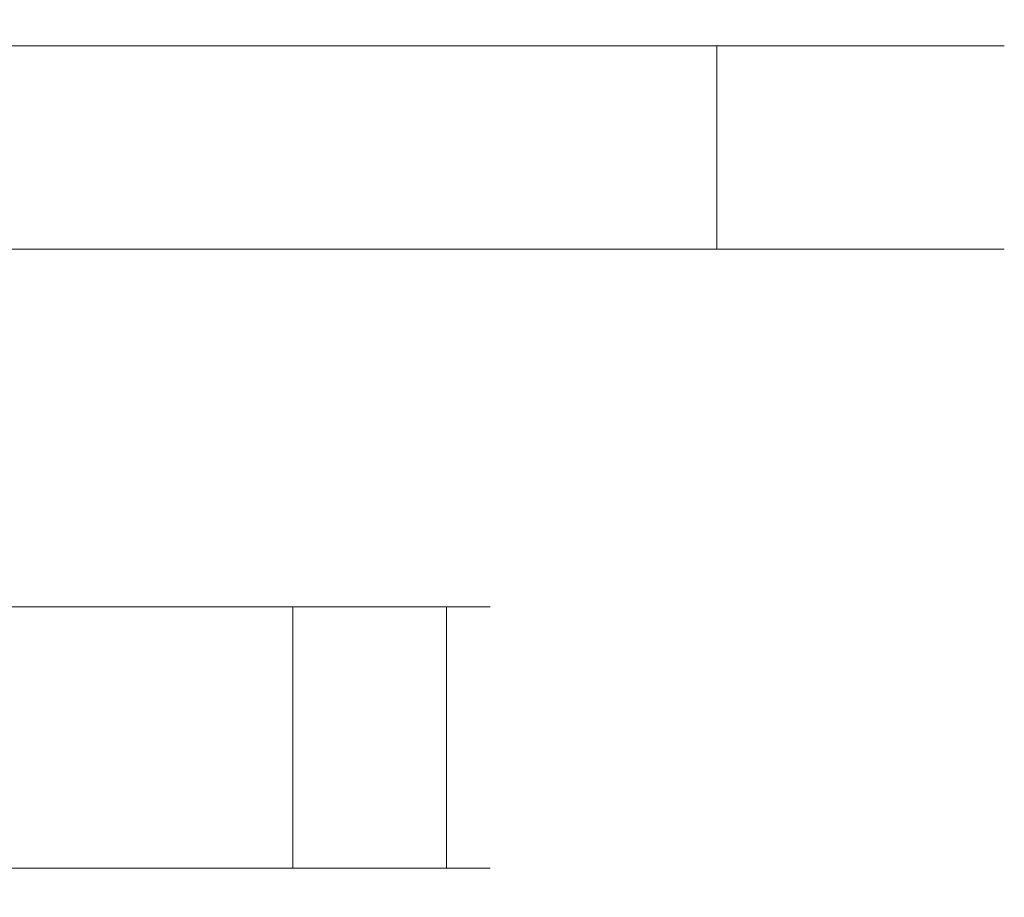
# Model space of a CAD drawing. Extents: x -108 to 108, y -131 to 0.
# Drawn here: x 75 to 108, y -30 to 0 of the extents above; entities that cross this region are included whole.
import ezdxf

# ---------------------------------------------------------------- set-up
doc = ezdxf.new("R2010")
doc.units = 0
doc.header["$LTSCALE"] = 500
doc.header["$MEASUREMENT"] = 0
doc.layers.add('CHROM', color=7, linetype='Continuous')

msp = doc.modelspace()

# ---------------------------------------------------------------- linework, layer by layer
at = {"layer": 'CHROM', "lineweight": 0}
for points, invisible_edges in [([(72, -0.9, 33.3), (75, -0.9, 33.4), (75, 0, 32.5), (72.1, 0, 32.3)], 14), ([(75, -0.9, -33.5), (72, -0.9, -33.3), (72.1, 0, -32.3), (75, 0, -32.5)], 14), ([(75, 0, -32.5), (72.1, 0, -32.3), (73.1, 0), (75, 0)], 15), ([(75, 0), (73.1, 0), (72.1, 0, 32.3), (75, 0, 32.5)], 15), ([(77.8, 0, -32.3), (75, 0, -32.5), (75, 0), (76.8, 0)], 15), ([(76.8, 0), (75, 0), (75, 0, 32.5), (77.8, 0, 32.3)], 15), ([(75, -0.9, 33.4), (77.9, -0.9, 33.3), (77.8, 0, 32.3), (75, 0, 32.5)], 14), ([(77.9, -0.9, -33.3), (75, -0.9, -33.5), (75, 0, -32.5), (77.8, 0, -32.3)], 14), ([(80.6, 0, -32), (77.8, 0, -32.3), (76.8, 0), (78.6, 0)], 15), ([(78.6, 0), (76.8, 0), (77.8, 0, 32.3), (80.6, 0, 32)], 15), ([(77.9, -0.9, 33.3), (80.8, -0.9, 32.9), (80.6, 0, 32), (77.8, 0, 32.3)], 14), ([(80.8, -0.9, -32.9), (77.9, -0.9, -33.3), (77.8, 0, -32.3), (80.6, 0, -32)], 14), ([(83.4, 0, -31.4), (80.6, 0, -32), (78.6, 0), (80.4, 0)], 15), ([(80.4, 0), (78.6, 0), (80.6, 0, 32), (83.4, 0, 31.4)], 15), ([(86.1, 0, -30.5), (83.4, 0, -31.4), (80.4, 0), (82.2, 0)], 15), ([(82.2, 0), (80.4, 0), (83.4, 0, 31.4), (86.1, 0, 30.5)], 15), ([(80.8, -0.9, 32.9), (83.6, -0.9, 32.3), (83.4, 0, 31.4), (80.6, 0, 32)], 14), ([(83.6, -0.9, -32.3), (80.8, -0.9, -32.9), (80.6, 0, -32), (83.4, 0, -31.4)], 14), ([(88.7, 0, -29.4), (86.1, 0, -30.5), (82.2, 0), (84, 0)], 15), ([(84, 0), (82.2, 0), (86.1, 0, 30.5), (88.7, 0, 29.4)], 15), ([(83.6, -0.9, 32.3), (86.4, -0.9, 31.4), (86.1, 0, 30.5), (83.4, 0, 31.4)], 14), ([(86.4, -0.9, -31.4), (83.6, -0.9, -32.3), (83.4, 0, -31.4), (86.1, 0, -30.5)], 14), ([(91.2, 0, -28.1), (88.7, 0, -29.4), (84, 0), (85.8, 0)], 15), ([(85.8, 0), (84, 0), (88.7, 0, 29.4), (91.2, 0, 28.1)], 15), ([(93.6, 0, -26.6), (91.2, 0, -28.1), (85.8, 0), (87.6, 0)], 15), ([(87.6, 0), (85.8, 0), (91.2, 0, 28.1), (93.6, 0, 26.6)], 15), ([(86.4, -0.9, 31.4), (89.1, -0.9, 30.3), (88.7, 0, 29.4), (86.1, 0, 30.5)], 14), ([(89.1, -0.9, -30.3), (86.4, -0.9, -31.4), (86.1, 0, -30.5), (88.7, 0, -29.4)], 14), ([(95.9, 0, -24.9), (93.6, 0, -26.6), (87.6, 0), (89.4, 0)], 15), ([(89.4, 0), (87.6, 0), (93.6, 0, 26.6), (95.9, 0, 24.9)], 15), ([(89.1, -0.9, 30.3), (91.7, -0.9, 29), (91.2, 0, 28.1), (88.7, 0, 29.4)], 14), ([(91.7, -0.9, -29), (89.1, -0.9, -30.3), (88.7, 0, -29.4), (91.2, 0, -28.1)], 14), ([(97.9, 0, -22.9), (95.9, 0, -24.9), (89.4, 0), (91.2, 0)], 15), ([(91.2, 0), (89.4, 0), (95.9, 0, 24.9), (97.9, 0, 22.9)], 15), ([(99.9, 0, -20.9), (97.9, 0, -22.9), (91.2, 0), (93, 0)], 15), ([(93, 0), (91.2, 0), (97.9, 0, 22.9), (99.9, 0, 20.9)], 15), ([(91.7, -0.9, 29), (94.2, -0.9, 27.4), (93.6, 0, 26.6), (91.2, 0, 28.1)], 14), ([(94.2, -0.9, -27.4), (91.7, -0.9, -29), (91.2, 0, -28.1), (93.6, 0, -26.6)], 14), ([(101.6, 0, -18.6), (99.9, 0, -20.9), (93, 0), (94.8, 0)], 15), ([(94.8, 0), (93, 0), (99.9, 0, 20.9), (101.6, 0, 18.6)], 15), ([(94.2, -0.9, 27.4), (96.5, -0.9, 25.6), (95.9, 0, 24.9), (93.6, 0, 26.6)], 14), ([(96.5, -0.9, -25.6), (94.2, -0.9, -27.4), (93.6, 0, -26.6), (95.9, 0, -24.9)], 14), ([(103.1, 0, -16.2), (101.6, 0, -18.6), (94.8, 0), (96.6, 0)], 15), ([(96.6, 0), (94.8, 0), (101.6, 0, 18.6), (103.1, 0, 16.2)], 15), ([(96.5, -0.9, 25.6), (98.6, -0.9, 23.6), (97.9, 0, 22.9), (95.9, 0, 24.9)], 14), ([(98.6, -0.9, -23.6), (96.5, -0.9, -25.6), (95.9, 0, -24.9), (97.9, 0, -22.9)], 14), ([(104.4, 0, -13.7), (103.1, 0, -16.2), (96.6, 0), (98.4, 0)], 15), ([(98.4, 0), (96.6, 0), (103.1, 0, 16.2), (104.4, 0, 13.7)], 15), ([(98.6, -0.9, 23.6), (100.6, -0.9, 21.5), (99.9, 0, 20.9), (97.9, 0, 22.9)], 14), ([(100.6, -0.9, -21.5), (98.6, -0.9, -23.6), (97.9, 0, -22.9), (99.9, 0, -20.9)], 14), ([(105.5, 0, -11.1), (104.4, 0, -13.7), (98.4, 0), (100.2, 0)], 15), ([(100.2, 0), (98.4, 0), (104.4, 0, 13.7), (105.5, 0, 11.1)], 15), ([(100.6, -0.9, 21.5), (102.4, -0.9, 19.2), (101.6, 0, 18.6), (99.9, 0, 20.9)], 14), ([(102.4, -0.9, -19.2), (100.6, -0.9, -21.5), (99.9, 0, -20.9), (101.6, 0, -18.6)], 14), ([(106.4, 0, -8.4), (105.5, 0, -11.1), (100.2, 0), (102, 0)], 15), ([(102, 0), (100.2, 0), (105.5, 0, 11.1), (106.4, 0, 8.4)], 15), ([(102.4, -0.9, 19.2), (104, -0.9, 16.7), (103.1, 0, 16.2), (101.6, 0, 18.6)], 14), ([(104, -0.9, -16.7), (102.4, -0.9, -19.2), (101.6, 0, -18.6), (103.1, 0, -16.2)], 14), ([(107, 0, -5.6), (106.4, 0, -8.4), (102, 0), (103.9, 0)], 15), ([(103.9, 0), (102, 0), (106.4, 0, 8.4), (107, 0, 5.6)], 15), ([(104, -0.9, 16.7), (105.3, -0.9, 14.1), (104.4, 0, 13.7), (103.1, 0, 16.2)], 14), ([(105.3, -0.9, -14.1), (104, -0.9, -16.7), (103.1, 0, -16.2), (104.4, 0, -13.7)], 14), ([(107.3, 0, -2.8), (107, 0, -5.6), (103.9, 0), (105.7, 0)], 15), ([(105.7, 0), (103.9, 0), (107, 0, 5.6), (107.3, 0, 2.8)], 15), ([(105.3, -0.9, 14.1), (106.4, -0.9, 11.4), (105.5, 0, 11.1), (104.4, 0, 13.7)], 14), ([(106.4, -0.9, -11.4), (105.3, -0.9, -14.1), (104.4, 0, -13.7), (105.5, 0, -11.1)], 14), ([(106.4, -0.9, 11.4), (107.3, -0.9, 8.6), (106.4, 0, 8.4), (105.5, 0, 11.1)], 14), ([(107.3, -0.9, -8.6), (106.4, -0.9, -11.4), (105.5, 0, -11.1), (106.4, 0, -8.4)], 14), ([(107.5, 0), (107.3, 0, -2.8), (105.7, 0), (107.5, 0)], 15), ([(107.5, 0), (105.7, 0), (107.3, 0, 2.8), (107.5, 0)], 15), ([(107.3, -0.9, 8.6), (107.9, -0.9, 5.8), (107, 0, 5.6), (106.4, 0, 8.4)], 14), ([(107.9, -0.9, -5.8), (107.3, -0.9, -8.6), (106.4, 0, -8.4), (107, 0, -5.6)], 14), ([(107.9, -0.9, 5.8), (108.3, -0.9, 2.9), (107.3, 0, 2.8), (107, 0, 5.6)], 14), ([(108.3, -0.9, -2.9), (107.9, -0.9, -5.8), (107, 0, -5.6), (107.3, 0, -2.8)], 14), ([(108.3, -0.9, 2.9), (108.5, -0.9), (107.5, 0), (107.3, 0, 2.8)], 14), ([(108.5, -0.9), (108.3, -0.9, -2.9), (107.3, 0, -2.8), (107.5, 0)], 14), ([(72, -7.9, 33.3), (75, -7.9, 33.4), (75, -0.9, 33.4), (72, -0.9, 33.3)], 14), ([(75, -7.9, -33.5), (72, -7.9, -33.3), (72, -0.9, -33.3), (75, -0.9, -33.5)], 14), ([(75, -7.9, 33.4), (77.9, -7.9, 33.3), (77.9, -0.9, 33.3), (75, -0.9, 33.4)], 14), ([(77.9, -7.9, -33.3), (75, -7.9, -33.5), (75, -0.9, -33.5), (77.9, -0.9, -33.3)], 14), ([(77.9, -7.9, 33.3), (80.8, -7.9, 32.9), (80.8, -0.9, 32.9), (77.9, -0.9, 33.3)], 14), ([(80.8, -7.9, -32.9), (77.9, -7.9, -33.3), (77.9, -0.9, -33.3), (80.8, -0.9, -32.9)], 14), ([(80.8, -7.9, 32.9), (83.6, -7.9, 32.3), (83.6, -0.9, 32.3), (80.8, -0.9, 32.9)], 14), ([(83.6, -7.9, -32.3), (80.8, -7.9, -32.9), (80.8, -0.9, -32.9), (83.6, -0.9, -32.3)], 14), ([(83.6, -7.9, 32.3), (86.4, -7.9, 31.4), (86.4, -0.9, 31.4), (83.6, -0.9, 32.3)], 14), ([(86.4, -7.9, -31.4), (83.6, -7.9, -32.3), (83.6, -0.9, -32.3), (86.4, -0.9, -31.4)], 14), ([(86.4, -7.9, 31.4), (89.1, -7.9, 30.3), (89.1, -0.9, 30.3), (86.4, -0.9, 31.4)], 14), ([(89.1, -7.9, -30.3), (86.4, -7.9, -31.4), (86.4, -0.9, -31.4), (89.1, -0.9, -30.3)], 14), ([(89.1, -7.9, 30.3), (91.7, -7.9, 29), (91.7, -0.9, 29), (89.1, -0.9, 30.3)], 14), ([(91.7, -7.9, -29), (89.1, -7.9, -30.3), (89.1, -0.9, -30.3), (91.7, -0.9, -29)], 14), ([(91.7, -7.9, 29), (94.2, -7.9, 27.4), (94.2, -0.9, 27.4), (91.7, -0.9, 29)], 14), ([(94.2, -7.9, -27.4), (91.7, -7.9, -29), (91.7, -0.9, -29), (94.2, -0.9, -27.4)], 14), ([(94.2, -7.9, 27.4), (96.5, -7.9, 25.6), (96.5, -0.9, 25.6), (94.2, -0.9, 27.4)], 14), ([(96.5, -7.9, -25.6), (94.2, -7.9, -27.4), (94.2, -0.9, -27.4), (96.5, -0.9, -25.6)], 14), ([(96.5, -7.9, 25.6), (98.6, -7.9, 23.6), (98.6, -0.9, 23.6), (96.5, -0.9, 25.6)], 12), ([(98.6, -7.9, -23.6), (96.5, -7.9, -25.6), (96.5, -0.9, -25.6), (98.6, -0.9, -23.6)], 14), ([(98.6, -7.9, 23.6), (100.6, -7.9, 21.5), (100.6, -0.9, 21.5), (98.6, -0.9, 23.6)], 14), ([(100.6, -7.9, -21.5), (98.6, -7.9, -23.6), (98.6, -0.9, -23.6), (100.6, -0.9, -21.5)], 12), ([(100.6, -7.9, 21.5), (102.4, -7.9, 19.2), (102.4, -0.9, 19.2), (100.6, -0.9, 21.5)], 14), ([(102.4, -7.9, -19.2), (100.6, -7.9, -21.5), (100.6, -0.9, -21.5), (102.4, -0.9, -19.2)], 14), ([(102.4, -7.9, 19.2), (104, -7.9, 16.7), (104, -0.9, 16.7), (102.4, -0.9, 19.2)], 14), ([(104, -7.9, -16.7), (102.4, -7.9, -19.2), (102.4, -0.9, -19.2), (104, -0.9, -16.7)], 14), ([(104, -7.9, 16.7), (105.3, -7.9, 14.1), (105.3, -0.9, 14.1), (104, -0.9, 16.7)], 14), ([(105.3, -7.9, -14.1), (104, -7.9, -16.7), (104, -0.9, -16.7), (105.3, -0.9, -14.1)], 14), ([(105.3, -7.9, 14.1), (106.4, -7.9, 11.4), (106.4, -0.9, 11.4), (105.3, -0.9, 14.1)], 14), ([(106.4, -7.9, -11.4), (105.3, -7.9, -14.1), (105.3, -0.9, -14.1), (106.4, -0.9, -11.4)], 14), ([(106.4, -7.9, 11.4), (107.3, -7.9, 8.6), (107.3, -0.9, 8.6), (106.4, -0.9, 11.4)], 14), ([(107.3, -7.9, -8.6), (106.4, -7.9, -11.4), (106.4, -0.9, -11.4), (107.3, -0.9, -8.6)], 14), ([(107.3, -7.9, 8.6), (107.9, -7.9, 5.8), (107.9, -0.9, 5.8), (107.3, -0.9, 8.6)], 14), ([(107.9, -7.9, -5.8), (107.3, -7.9, -8.6), (107.3, -0.9, -8.6), (107.9, -0.9, -5.8)], 14), ([(107.9, -7.9, 5.8), (108.3, -7.9, 2.9), (108.3, -0.9, 2.9), (107.9, -0.9, 5.8)], 14), ([(108.3, -7.9, -2.9), (107.9, -7.9, -5.8), (107.9, -0.9, -5.8), (108.3, -0.9, -2.9)], 14), ([(108.3, -7.9, 2.9), (108.5, -7.9), (108.5, -0.9), (108.3, -0.9, 2.9)], 14), ([(108.5, -7.9), (108.3, -7.9, -2.9), (108.3, -0.9, -2.9), (108.5, -0.9)], 14), ([(72.2, -10.4, 30.8), (75, -10.4, 30.9), (75, -7.9, 33.4), (72, -7.9, 33.3)], 15), ([(75, -10.4, -31), (72.2, -10.4, -30.8), (72, -7.9, -33.3), (75, -7.9, -33.5)], 15), ([(75, -10.4, 30.9), (77.7, -10.4, 30.8), (77.9, -7.9, 33.3), (75, -7.9, 33.4)], 15), ([(77.7, -10.4, -30.8), (75, -10.4, -31), (75, -7.9, -33.5), (77.9, -7.9, -33.3)], 15), ([(77.7, -10.4, 30.8), (80.3, -10.4, 30.5), (80.8, -7.9, 32.9), (77.9, -7.9, 33.3)], 15), ([(80.3, -10.4, -30.5), (77.7, -10.4, -30.8), (77.9, -7.9, -33.3), (80.8, -7.9, -32.9)], 15), ([(80.3, -10.4, 30.5), (83, -10.4, 29.9), (83.6, -7.9, 32.3), (80.8, -7.9, 32.9)], 15), ([(83, -10.4, -29.9), (80.3, -10.4, -30.5), (80.8, -7.9, -32.9), (83.6, -7.9, -32.3)], 15), ([(83, -10.4, 29.9), (85.6, -10.4, 29.1), (86.4, -7.9, 31.4), (83.6, -7.9, 32.3)], 15), ([(85.6, -10.4, -29.1), (83, -10.4, -29.9), (83.6, -7.9, -32.3), (86.4, -7.9, -31.4)], 15), ([(85.6, -10.4, 29.1), (88.1, -10.4, 28), (89.1, -7.9, 30.3), (86.4, -7.9, 31.4)], 15), ([(88.1, -10.4, -28), (85.6, -10.4, -29.1), (86.4, -7.9, -31.4), (89.1, -7.9, -30.3)], 15), ([(88.1, -10.4, 28), (90.5, -10.4, 26.8), (91.7, -7.9, 29), (89.1, -7.9, 30.3)], 15), ([(90.5, -10.4, -26.8), (88.1, -10.4, -28), (89.1, -7.9, -30.3), (91.7, -7.9, -29)], 15), ([(90.5, -10.4, 26.8), (92.7, -10.4, 25.3), (94.2, -7.9, 27.4), (91.7, -7.9, 29)], 15), ([(92.7, -10.4, -25.3), (90.5, -10.4, -26.8), (91.7, -7.9, -29), (94.2, -7.9, -27.4)], 15), ([(92.7, -10.4, 25.3), (94.9, -10.4, 23.7), (96.5, -7.9, 25.6), (94.2, -7.9, 27.4)], 15), ([(94.9, -10.4, -23.7), (92.7, -10.4, -25.3), (94.2, -7.9, -27.4), (96.5, -7.9, -25.6)], 15), ([(94.9, -10.4, 23.7), (96.9, -10.4, 21.9), (98.6, -7.9, 23.6), (96.5, -7.9, 25.6)], 15), ([(96.9, -10.4, -21.9), (94.9, -10.4, -23.7), (96.5, -7.9, -25.6), (98.6, -7.9, -23.6)], 15), ([(96.9, -10.4, 21.9), (98.7, -10.4, 19.9), (100.6, -7.9, 21.5), (98.6, -7.9, 23.6)], 15), ([(98.7, -10.4, -19.9), (96.9, -10.4, -21.9), (98.6, -7.9, -23.6), (100.6, -7.9, -21.5)], 15), ([(98.7, -10.4, 19.9), (100.3, -10.4, 17.7), (102.4, -7.9, 19.2), (100.6, -7.9, 21.5)], 15), ([(100.3, -10.4, -17.7), (98.7, -10.4, -19.9), (100.6, -7.9, -21.5), (102.4, -7.9, -19.2)], 15), ([(100.3, -10.4, 17.7), (101.8, -10.4, 15.4), (104, -7.9, 16.7), (102.4, -7.9, 19.2)], 15), ([(101.8, -10.4, -15.5), (100.3, -10.4, -17.7), (102.4, -7.9, -19.2), (104, -7.9, -16.7)], 15), ([(101.8, -10.4, 15.4), (103, -10.4, 13.1), (105.3, -7.9, 14.1), (104, -7.9, 16.7)], 15), ([(103, -10.4, -13.1), (101.8, -10.4, -15.5), (104, -7.9, -16.7), (105.3, -7.9, -14.1)], 15), ([(103, -10.4, 13.1), (104.1, -10.4, 10.6), (106.4, -7.9, 11.4), (105.3, -7.9, 14.1)], 15), ([(104.1, -10.4, -10.6), (103, -10.4, -13.1), (105.3, -7.9, -14.1), (106.4, -7.9, -11.4)], 15), ([(104.1, -10.4, 10.6), (104.9, -10.4, 8), (107.3, -7.9, 8.6), (106.4, -7.9, 11.4)], 15), ([(104.9, -10.4, -8), (104.1, -10.4, -10.6), (106.4, -7.9, -11.4), (107.3, -7.9, -8.6)], 15), ([(104.9, -10.4, 8), (105.5, -10.4, 5.3), (107.9, -7.9, 5.8), (107.3, -7.9, 8.6)], 15), ([(105.5, -10.4, -5.3), (104.9, -10.4, -8), (107.3, -7.9, -8.6), (107.9, -7.9, -5.8)], 15), ([(105.5, -10.4, 5.3), (105.8, -10.4, 2.7), (108.3, -7.9, 2.9), (107.9, -7.9, 5.8)], 15), ([(105.8, -10.4, -2.7), (105.5, -10.4, -5.3), (107.9, -7.9, -5.8), (108.3, -7.9, -2.9)], 15), ([(105.8, -10.4, 2.7), (106, -10.4), (108.5, -7.9), (108.3, -7.9, 2.9)], 15), ([(106, -10.4), (105.8, -10.4, -2.7), (108.3, -7.9, -2.9), (108.5, -7.9)], 15), ([(73.5, -17.9, 16.1), (75, -17.9, 16.2), (75, -10.4, 30.9), (72.2, -10.4, 30.8)], 15), ([(75, -17.9, -16.2), (73.5, -17.9, -16.1), (72.2, -10.4, -30.8), (75, -10.4, -31)], 15), ([(75, -17.9, 16.2), (76.4, -17.9, 16.1), (77.7, -10.4, 30.8), (75, -10.4, 30.9)], 15), ([(76.4, -17.9, -16.1), (75, -17.9, -16.2), (75, -10.4, -31), (77.7, -10.4, -30.8)], 15), ([(76.4, -17.9, 16.1), (77.8, -17.9, 16), (80.3, -10.4, 30.5), (77.7, -10.4, 30.8)], 15), ([(77.8, -17.9, -16), (76.4, -17.9, -16.1), (77.7, -10.4, -30.8), (80.3, -10.4, -30.5)], 15), ([(77.8, -17.9, 16), (79.2, -17.9, 15.6), (83, -10.4, 29.9), (80.3, -10.4, 30.5)], 15), ([(79.2, -17.9, -15.6), (77.8, -17.9, -16), (80.3, -10.4, -30.5), (83, -10.4, -29.9)], 15), ([(79.2, -17.9, 15.6), (80.5, -17.9, 15.2), (85.6, -10.4, 29.1), (83, -10.4, 29.9)], 15), ([(80.5, -17.9, -15.2), (79.2, -17.9, -15.6), (83, -10.4, -29.9), (85.6, -10.4, -29.1)], 15), ([(80.5, -17.9, 15.2), (81.8, -17.9, 14.7), (88.1, -10.4, 28), (85.6, -10.4, 29.1)], 15), ([(81.8, -17.9, -14.7), (80.5, -17.9, -15.2), (85.6, -10.4, -29.1), (88.1, -10.4, -28)], 15), ([(81.8, -17.9, 14.7), (83.1, -17.9, 14), (90.5, -10.4, 26.8), (88.1, -10.4, 28)], 15), ([(83.1, -17.9, -14), (81.8, -17.9, -14.7), (88.1, -10.4, -28), (90.5, -10.4, -26.8)], 15), ([(83.1, -17.9, 14), (84.3, -17.9, 13.3), (92.7, -10.4, 25.3), (90.5, -10.4, 26.8)], 15), ([(84.3, -17.9, -13.3), (83.1, -17.9, -14), (90.5, -10.4, -26.8), (92.7, -10.4, -25.3)], 15), ([(84.3, -17.9, 13.3), (85.4, -17.9, 12.4), (94.9, -10.4, 23.7), (92.7, -10.4, 25.3)], 15), ([(85.4, -17.9, -12.4), (84.3, -17.9, -13.3), (92.7, -10.4, -25.3), (94.9, -10.4, -23.7)], 15), ([(85.4, -17.9, 12.4), (86.4, -17.9, 11.4), (96.9, -10.4, 21.9), (94.9, -10.4, 23.7)], 15), ([(86.4, -17.9, -11.4), (85.4, -17.9, -12.4), (94.9, -10.4, -23.7), (96.9, -10.4, -21.9)], 15), ([(86.4, -17.9, 11.4), (87.4, -17.9, 10.4), (98.7, -10.4, 19.9), (96.9, -10.4, 21.9)], 15), ([(87.4, -17.9, -10.4), (86.4, -17.9, -11.4), (96.9, -10.4, -21.9), (98.7, -10.4, -19.9)], 15), ([(87.4, -17.9, 10.4), (88.3, -17.9, 9.3), (100.3, -10.4, 17.7), (98.7, -10.4, 19.9)], 15), ([(88.3, -17.9, -9.3), (87.4, -17.9, -10.4), (98.7, -10.4, -19.9), (100.3, -10.4, -17.7)], 15), ([(88.3, -17.9, 9.3), (89, -17.9, 8.1), (101.8, -10.4, 15.4), (100.3, -10.4, 17.7)], 15), ([(89, -17.9, -8.1), (88.3, -17.9, -9.3), (100.3, -10.4, -17.7), (101.8, -10.4, -15.5)], 15), ([(89, -17.9, 8.1), (89.7, -17.9, 6.8), (103, -10.4, 13.1), (101.8, -10.4, 15.4)], 15), ([(89.7, -17.9, -6.8), (89, -17.9, -8.1), (101.8, -10.4, -15.5), (103, -10.4, -13.1)], 15), ([(89.7, -17.9, 6.8), (90.2, -17.9, 5.5), (104.1, -10.4, 10.6), (103, -10.4, 13.1)], 15), ([(90.2, -17.9, -5.5), (89.7, -17.9, -6.8), (103, -10.4, -13.1), (104.1, -10.4, -10.6)], 15), ([(90.2, -17.9, 5.5), (90.6, -17.9, 4.2), (104.9, -10.4, 8), (104.1, -10.4, 10.6)], 15), ([(90.6, -17.9, -4.2), (90.2, -17.9, -5.5), (104.1, -10.4, -10.6), (104.9, -10.4, -8)], 15), ([(90.6, -17.9, 4.2), (91, -17.9, 2.8), (105.5, -10.4, 5.3), (104.9, -10.4, 8)], 15), ([(91, -17.9, -2.8), (90.6, -17.9, -4.2), (104.9, -10.4, -8), (105.5, -10.4, -5.3)], 15), ([(91, -17.9, 2.8), (91.1, -17.9, 1.4), (105.8, -10.4, 2.7), (105.5, -10.4, 5.3)], 15), ([(91.1, -17.9, -1.4), (91, -17.9, -2.8), (105.5, -10.4, -5.3), (105.8, -10.4, -2.7)], 15), ([(91.1, -17.9, 1.4), (91.2, -17.9), (106, -10.4), (105.8, -10.4, 2.7)], 15), ([(91.2, -17.9), (91.1, -17.9, -1.4), (105.8, -10.4, -2.7), (106, -10.4)], 15), ([(73.6, -18.9, 15.1), (75, -18.9, 15.2), (75, -17.9, 16.2), (73.5, -17.9, 16.1)], 15), ([(75, -18.9, -15.2), (73.6, -18.9, -15.1), (73.5, -17.9, -16.1), (75, -17.9, -16.2)], 15), ([(75, -18.9, 15.2), (76.3, -18.9, 15.1), (76.4, -17.9, 16.1), (75, -17.9, 16.2)], 15), ([(76.3, -18.9, -15.1), (75, -18.9, -15.2), (75, -17.9, -16.2), (76.4, -17.9, -16.1)], 15), ([(76.3, -18.9, 15.1), (77.6, -18.9, 15), (77.8, -17.9, 16), (76.4, -17.9, 16.1)], 15), ([(77.6, -18.9, -15), (76.3, -18.9, -15.1), (76.4, -17.9, -16.1), (77.8, -17.9, -16)], 15), ([(77.6, -18.9, 15), (78.9, -18.9, 14.7), (79.2, -17.9, 15.6), (77.8, -17.9, 16)], 15), ([(78.9, -18.9, -14.7), (77.6, -18.9, -15), (77.8, -17.9, -16), (79.2, -17.9, -15.6)], 15), ([(78.9, -18.9, 14.7), (80.2, -18.9, 14.3), (80.5, -17.9, 15.2), (79.2, -17.9, 15.6)], 15), ([(80.2, -18.9, -14.3), (78.9, -18.9, -14.7), (79.2, -17.9, -15.6), (80.5, -17.9, -15.2)], 15), ([(80.2, -18.9, 14.3), (81.4, -18.9, 13.8), (81.8, -17.9, 14.7), (80.5, -17.9, 15.2)], 15), ([(81.4, -18.9, -13.8), (80.2, -18.9, -14.3), (80.5, -17.9, -15.2), (81.8, -17.9, -14.7)], 15), ([(81.4, -18.9, 13.8), (82.6, -18.9, 13.2), (83.1, -17.9, 14), (81.8, -17.9, 14.7)], 15), ([(82.6, -18.9, -13.2), (81.4, -18.9, -13.8), (81.8, -17.9, -14.7), (83.1, -17.9, -14)], 15), ([(82.6, -18.9, 13.2), (83.7, -18.9, 12.4), (84.3, -17.9, 13.3), (83.1, -17.9, 14)], 15), ([(83.7, -18.9, -12.4), (82.6, -18.9, -13.2), (83.1, -17.9, -14), (84.3, -17.9, -13.3)], 15), ([(83.7, -18.9, 12.4), (84.8, -18.9, 11.6), (85.4, -17.9, 12.4), (84.3, -17.9, 13.3)], 15), ([(84.8, -18.9, -11.6), (83.7, -18.9, -12.4), (84.3, -17.9, -13.3), (85.4, -17.9, -12.4)], 15), ([(84.8, -18.9, 11.6), (85.7, -18.9, 10.7), (86.4, -17.9, 11.4), (85.4, -17.9, 12.4)], 15), ([(85.7, -18.9, -10.7), (84.8, -18.9, -11.6), (85.4, -17.9, -12.4), (86.4, -17.9, -11.4)], 15), ([(85.7, -18.9, 10.7), (86.6, -18.9, 9.8), (87.4, -17.9, 10.4), (86.4, -17.9, 11.4)], 15), ([(86.6, -18.9, -9.8), (85.7, -18.9, -10.7), (86.4, -17.9, -11.4), (87.4, -17.9, -10.4)], 15), ([(86.6, -18.9, 9.8), (87.4, -18.9, 8.7), (88.3, -17.9, 9.3), (87.4, -17.9, 10.4)], 15), ([(87.4, -18.9, -8.7), (86.6, -18.9, -9.8), (87.4, -17.9, -10.4), (88.3, -17.9, -9.3)], 15), ([(87.4, -18.9, 8.7), (88.2, -18.9, 7.6), (89, -17.9, 8.1), (88.3, -17.9, 9.3)], 15), ([(88.2, -18.9, -7.6), (87.4, -18.9, -8.7), (88.3, -17.9, -9.3), (89, -17.9, -8.1)], 15), ([(88.2, -18.9, 7.6), (88.8, -18.9, 6.4), (89.7, -17.9, 6.8), (89, -17.9, 8.1)], 15), ([(88.8, -18.9, -6.4), (88.2, -18.9, -7.6), (89, -17.9, -8.1), (89.7, -17.9, -6.8)], 15), ([(88.8, -18.9, 6.4), (89.3, -18.9, 5.2), (90.2, -17.9, 5.5), (89.7, -17.9, 6.8)], 15), ([(89.3, -18.9, -5.2), (88.8, -18.9, -6.4), (89.7, -17.9, -6.8), (90.2, -17.9, -5.5)], 15), ([(89.3, -18.9, 5.2), (89.7, -18.9, 3.9), (90.6, -17.9, 4.2), (90.2, -17.9, 5.5)], 15), ([(89.7, -18.9, -3.9), (89.3, -18.9, -5.2), (90.2, -17.9, -5.5), (90.6, -17.9, -4.2)], 15), ([(89.7, -18.9, 3.9), (90, -18.9, 2.6), (91, -17.9, 2.8), (90.6, -17.9, 4.2)], 15), ([(90, -18.9, -2.6), (89.7, -18.9, -3.9), (90.6, -17.9, -4.2), (91, -17.9, -2.8)], 15), ([(90, -18.9, 2.6), (90.1, -18.9, 1.3), (91.1, -17.9, 1.4), (91, -17.9, 2.8)], 15), ([(90.1, -18.9, -1.3), (90, -18.9, -2.6), (91, -17.9, -2.8), (91.1, -17.9, -1.4)], 15), ([(90.1, -18.9, 1.3), (90.2, -18.9), (91.2, -17.9), (91.1, -17.9, 1.4)], 15), ([(90.2, -18.9), (90.1, -18.9, -1.3), (91.1, -17.9, -1.4), (91.2, -17.9)], 15), ([(73.6, -18.9, -15.1), (75, -18.9, -15.2), (75, -18.9), (74.1, -18.9)], 15), ([(74.1, -18.9), (75, -18.9), (75, -18.9, 15.2), (73.6, -18.9, 15.1)], 15), ([(75, -18.9, -15.2), (76.3, -18.9, -15.1), (75.8, -18.9), (75, -18.9)], 15), ([(75, -18.9), (75.8, -18.9), (76.3, -18.9, 15.1), (75, -18.9, 15.2)], 15), ([(76.3, -18.9, -15.1), (77.6, -18.9, -15), (76.6, -18.9), (75.8, -18.9)], 15), ([(75.8, -18.9), (76.6, -18.9), (77.6, -18.9, 15), (76.3, -18.9, 15.1)], 15), ([(77.6, -18.9, -15), (78.9, -18.9, -14.7), (77.5, -18.9), (76.6, -18.9)], 15), ([(76.6, -18.9), (77.5, -18.9), (78.9, -18.9, 14.7), (77.6, -18.9, 15)], 15), ([(78.9, -18.9, -14.7), (80.2, -18.9, -14.3), (78.3, -18.9), (77.5, -18.9)], 15), ([(77.5, -18.9), (78.3, -18.9), (80.2, -18.9, 14.3), (78.9, -18.9, 14.7)], 15), ([(80.2, -18.9, -14.3), (81.4, -18.9, -13.8), (79.2, -18.9), (78.3, -18.9)], 15), ([(78.3, -18.9), (79.2, -18.9), (81.4, -18.9, 13.8), (80.2, -18.9, 14.3)], 15), ([(81.4, -18.9, -13.8), (82.6, -18.9, -13.2), (80, -18.9), (79.2, -18.9)], 15), ([(79.2, -18.9), (80, -18.9), (82.6, -18.9, 13.2), (81.4, -18.9, 13.8)], 15), ([(82.6, -18.9, -13.2), (83.7, -18.9, -12.4), (80.9, -18.9), (80, -18.9)], 15), ([(80, -18.9), (80.9, -18.9), (83.7, -18.9, 12.4), (82.6, -18.9, 13.2)], 15), ([(83.7, -18.9, -12.4), (84.8, -18.9, -11.6), (81.7, -18.9), (80.9, -18.9)], 15), ([(80.9, -18.9), (81.7, -18.9), (84.8, -18.9, 11.6), (83.7, -18.9, 12.4)], 15), ([(84.8, -18.9, -11.6), (85.7, -18.9, -10.7), (82.6, -18.9), (81.7, -18.9)], 15), ([(81.7, -18.9), (82.6, -18.9), (85.7, -18.9, 10.7), (84.8, -18.9, 11.6)], 15), ([(85.7, -18.9, -10.7), (86.6, -18.9, -9.8), (83.4, -18.9), (82.6, -18.9)], 15), ([(82.6, -18.9), (83.4, -18.9), (86.6, -18.9, 9.8), (85.7, -18.9, 10.7)], 15), ([(86.6, -18.9, -9.8), (87.4, -18.9, -8.7), (84.3, -18.9), (83.4, -18.9)], 15), ([(83.4, -18.9), (84.3, -18.9), (87.4, -18.9, 8.7), (86.6, -18.9, 9.8)], 15), ([(87.4, -18.9, -8.7), (88.2, -18.9, -7.6), (85.1, -18.9), (84.3, -18.9)], 15), ([(84.3, -18.9), (85.1, -18.9), (88.2, -18.9, 7.6), (87.4, -18.9, 8.7)], 15), ([(88.2, -18.9, -7.6), (88.8, -18.9, -6.4), (86, -18.9), (85.1, -18.9)], 15), ([(85.1, -18.9), (86, -18.9), (88.8, -18.9, 6.4), (88.2, -18.9, 7.6)], 15), ([(88.8, -18.9, -6.4), (89.3, -18.9, -5.2), (86.8, -18.9), (86, -18.9)], 15), ([(86, -18.9), (86.8, -18.9), (89.3, -18.9, 5.2), (88.8, -18.9, 6.4)], 15), ([(89.3, -18.9, -5.2), (89.7, -18.9, -3.9), (87.7, -18.9), (86.8, -18.9)], 15), ([(86.8, -18.9), (87.7, -18.9), (89.7, -18.9, 3.9), (89.3, -18.9, 5.2)], 15), ([(89.7, -18.9, -3.9), (90, -18.9, -2.6), (88.5, -18.9), (87.7, -18.9)], 15), ([(87.7, -18.9), (88.5, -18.9), (90, -18.9, 2.6), (89.7, -18.9, 3.9)], 15), ([(90, -18.9, -2.6), (90.1, -18.9, -1.3), (89.4, -18.9), (88.5, -18.9)], 15), ([(88.5, -18.9), (89.4, -18.9), (90.1, -18.9, 1.3), (90, -18.9, 2.6)], 15), ([(90.2, -18.9), (89.4, -18.9), (90.1, -18.9, -1.3), (90.2, -18.9)], 15), ([(90.2, -18.9), (90.1, -18.9, 1.3), (89.4, -18.9), (90.2, -18.9)], 15), ([(76.2, -19.2, 14.8), (81.3, -19.2, 13.4), (61.5, -19.2, -6.3), (60.1, -19.2, -1.2)], 15), ([(62.7, -19.2, 8.5), (66.4, -19.2, 12.2), (76.2, -19.2, 14.8), (60.1, -19.2, -1.2)], 15), ([(61.5, -19.2, -6.3), (81.3, -19.2, 13.4), (88.4, -19.2, 6.3), (68.6, -19.2, -13.4)], 15), ([(76.2, -20.2, 15.8), (76.2, -19.2, 14.8), (66.4, -19.2, 12.2), (65.9, -20.2, 13.1)], 15), ([(73.7, -19.2, -14.8), (68.6, -19.2, -13.4), (88.4, -19.2, 6.3), (89.8, -19.2, 1.2)], 15), ([(73.7, -20.2, -15.8), (73.7, -19.2, -14.8), (83.5, -19.2, -12.2), (84, -20.2, -13.1)], 15), ([(73.7, -19.2, -14.8), (89.8, -19.2, 1.2), (87.2, -19.2, -8.5), (83.5, -19.2, -12.2)], 15), ([(81.8, -20.2, 14.3), (81.3, -19.2, 13.4), (76.2, -19.2, 14.8), (76.2, -20.2, 15.8)], 15), ([(88.4, -19.2, 6.3), (81.3, -19.2, 13.4), (81.8, -20.2, 14.3), (89.3, -20.2, 6.8)], 15), ([(84, -20.2, -13.1), (83.5, -19.2, -12.2), (87.2, -19.2, -8.5), (88.1, -20.2, -9)], 15), ([(88.1, -20.2, -9), (87.2, -19.2, -8.5), (89.8, -19.2, 1.2), (90.8, -20.2, 1.2)], 15), ([(90.8, -20.2, 1.2), (89.8, -19.2, 1.2), (88.4, -19.2, 6.3), (89.3, -20.2, 6.8)], 15), ([(65.9, -20.2, 13.1), (65.9, -29.2, 13.1), (76.2, -29.2, 15.8), (76.2, -20.2, 15.8)], 5), ([(84, -20.2, -13.1), (84, -29.2, -13.1), (73.7, -29.2, -15.8), (73.7, -20.2, -15.8)], 5), ([(76.2, -29.2, 15.8), (81.8, -29.2, 14.3), (81.8, -20.2, 14.3), (76.2, -20.2, 15.8)], 10), ([(81.8, -20.2, 14.3), (81.8, -29.2, 14.3), (89.3, -29.2, 6.8), (89.3, -20.2, 6.8)], 7), ([(88.1, -20.2, -9), (88.1, -29.2, -9), (84, -29.2, -13.1), (84, -20.2, -13.1)], 1), ([(90.8, -20.2, 1.2), (90.8, -29.2, 1.2), (88.1, -29.2, -9), (88.1, -20.2, -9)], 5), ([(90.8, -20.2, 1.2), (89.3, -20.2, 6.8), (89.3, -29.2, 6.8), (90.8, -29.2, 1.2)], 8), ([(65.9, -29.2, 13.1), (66.4, -30.2, 12.2), (76.2, -30.2, 14.8), (76.2, -29.2, 15.8)], 15), ([(84, -29.2, -13.1), (83.5, -30.2, -12.2), (73.7, -30.2, -14.8), (73.7, -29.2, -15.8)], 15), ([(76.2, -29.2, 15.8), (76.2, -30.2, 14.8), (81.3, -30.2, 13.4), (81.8, -29.2, 14.3)], 15), ([(89.3, -29.2, 6.8), (81.8, -29.2, 14.3), (81.3, -30.2, 13.4), (88.4, -30.2, 6.3)], 14), ([(88.1, -29.2, -9), (87.2, -30.2, -8.5), (83.5, -30.2, -12.2), (84, -29.2, -13.1)], 15), ([(90.8, -29.2, 1.2), (89.8, -30.2, 1.2), (87.2, -30.2, -8.5), (88.1, -29.2, -9)], 15), ([(89.3, -29.2, 6.8), (88.4, -30.2, 6.3), (89.8, -30.2, 1.2), (90.8, -29.2, 1.2)], 15), ([(60.1, -30.2, -1.2), (61.5, -30.2, -6.3), (81.3, -30.2, 13.4), (76.2, -30.2, 14.8)], 15), ([(60.1, -30.2, -1.2), (76.2, -30.2, 14.8), (66.4, -30.2, 12.2), (62.7, -30.2, 8.5)], 15), ([(68.6, -30.2, -13.4), (88.4, -30.2, 6.3), (81.3, -30.2, 13.4), (61.5, -30.2, -6.3)], 15), ([(89.8, -30.2, 1.2), (88.4, -30.2, 6.3), (68.6, -30.2, -13.4), (73.7, -30.2, -14.8)], 15), ([(83.5, -30.2, -12.2), (87.2, -30.2, -8.5), (89.8, -30.2, 1.2), (73.7, -30.2, -14.8)], 15)]:
    msp.add_3dface(points, dxfattribs=dict(at, invisible_edges=invisible_edges))

doc.saveas('drawing.dxf')
